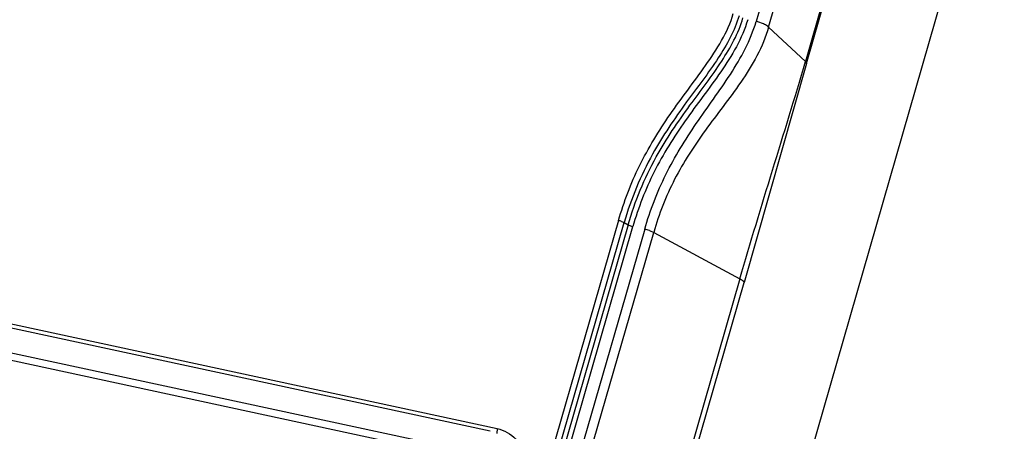
# Model space of a CAD drawing. Units: inches. Extents: x 0 to 16.5, y 0 to 11.7.
# Drawn here: x 14.4 to 15.2, y 9.4 to 9.7 of the extents above; entities that cross this region are included whole.
import ezdxf

# ---------------------------------------------------------------- set-up
doc = ezdxf.new("R2010")
doc.units = ezdxf.units.IN
doc.header["$LTSCALE"] = 0.909449
doc.header["$MEASUREMENT"] = 0
doc.layers.get('0').update_dxf_attribs({"linetype": 'CONTINUOUS'})

msp = doc.modelspace()

# ---------------------------------------------------------------- linework, layer by layer
at = {"color": 7, "linetype": 'Continuous'}
for p, q in [((15.16703, 9.86774), (14.21127, 6.55131)), ((13.94107, 9.58028), (14.79737, 9.39588)), ((14.79245, 9.39387), (13.94178, 9.57706))]:
    msp.add_line(p, q, dxfattribs=at)
at = {"color": 9, "linetype": 'Continuous'}
for p, q in [((15.03195, 9.85148), (14.98615, 9.69253)), ((14.99528, 9.6884), (15.04109, 9.84735)), ((15.06784, 9.82222), (15.02203, 9.66327)), ((15.02293, 9.66198), (15.06875, 9.82091)), ((15.02203, 9.66327), (14.99528, 9.6884)), ((15.02293, 9.66198), (14.97734, 9.50232)), ((15.02262, 9.66261), (15.02203, 9.66327)), ((15.02293, 9.66198), (15.02262, 9.66261)), ((14.75401, 9.38392), (13.96039, 9.55482)), ((14.75208, 9.37898), (13.95846, 9.54988)), ((14.88585, 9.54751), (14.79424, 9.22961)), ((14.7984, 9.22807), (14.89001, 9.54597)), ((14.89287, 9.54434), (14.80126, 9.22644)), ((14.88806, 9.54687), (14.89001, 9.54597)), ((14.89001, 9.54597), (14.89287, 9.54434)), ((14.89287, 9.54434), (14.8945, 9.54359)), ((14.80473, 9.22516), (14.89634, 9.54306)), ((14.90496, 9.5412), (14.81334, 9.2233)), ((14.81989, 9.22095), (14.9115, 9.53885)), ((14.9084, 9.54022), (14.9115, 9.53885)), ((14.9115, 9.53885), (14.97437, 9.50503)), ((14.97437, 9.50503), (14.88275, 9.18713)), ((14.88572, 9.18441), (14.97734, 9.50232)), ((14.97437, 9.50503), (14.97637, 9.50366)), ((14.79737, 9.39588), (14.79711, 9.39229))]:
    msp.add_line(p, q, dxfattribs=at)
for centre, radius, start, end in [((14.88242, 9.53165), 0.01623, 69.65844, 77.79619), ((14.8992, 9.55627), 0.01352, 249.65844, 257.79619), ((14.89923, 9.51465), 0.02717, 70.26363, 77.83067)]:
    msp.add_arc(centre, radius, start, end, dxfattribs=at)
for points, knots in [([(14.88585, 9.54751), (14.88978, 9.56115), (14.90011, 9.58816), (14.92285, 9.62533), (14.94531, 9.65409), (14.96144, 9.67827), (14.96758, 9.69146), (14.96955, 9.6983)], [0, 0, 0, 0, 0.245578, 0.497109, 0.75107, 0.876723, 1, 1, 1, 1]), ([(14.97371, 9.69676), (14.97054, 9.68578), (14.95827, 9.66391), (14.93407, 9.63261), (14.90784, 9.59425), (14.89501, 9.5633), (14.89001, 9.54597)], [0, 0, 0, 0, 0.197987, 0.426209, 0.687638, 1, 1, 1, 1]), ([(14.89287, 9.54434), (14.89782, 9.56149), (14.91052, 9.59217), (14.93663, 9.63031), (14.96095, 9.66176), (14.97334, 9.6839), (14.97657, 9.69513)], [0, 0, 0, 0, 0.309166, 0.568683, 0.797675, 1, 1, 1, 1]), ([(14.98004, 9.69385), (14.97609, 9.68013), (14.9607, 9.65481), (14.934, 9.62078), (14.91073, 9.58379), (14.9003, 9.55677), (14.89634, 9.54306)], [0, 0, 0, 0, 0.247124, 0.50191, 0.752821, 1, 1, 1, 1]), ([(14.90496, 9.5412), (14.9089, 9.55488), (14.91926, 9.58182), (14.93832, 9.61242), (14.9551, 9.63602), (14.97161, 9.65956), (14.98219, 9.67881), (14.98615, 9.69253)], [0, 0, 0, 0, 0.24774, 0.498627, 0.625169, 0.751445, 1, 1, 1, 1]), ([(14.99528, 9.6884), (14.99113, 9.674), (14.97982, 9.65418), (14.96216, 9.63065), (14.94489, 9.60789), (14.92559, 9.57839), (14.91534, 9.55217), (14.9115, 9.53885)], [0, 0, 0, 0, 0.261014, 0.388364, 0.513727, 0.758617, 1, 1, 1, 1]), ([(14.99528, 9.6884), (14.99504, 9.68862), (14.99387, 9.68958), (14.99252, 9.69031), (14.99143, 9.6908)], [0, 0, 0, 0, 0.214177, 1, 1, 1, 1]), ([(14.97437, 9.50503), (14.982, 9.5315), (14.99806, 9.5842), (15.01441, 9.63681), (15.02203, 9.66327)], [0, 0, 0, 0, 0.500039, 1, 1, 1, 1]), ([(14.97637, 9.50366), (14.97649, 9.50355), (14.97688, 9.50316), (14.97723, 9.50269), (14.97734, 9.50232)], [0, 0, 0, 0, 0.295407, 1, 1, 1, 1])]:
    msp.add_open_spline(points, degree=3, knots=knots, dxfattribs=at)
msp.add_open_spline([(14.99143, 9.6908), (14.98974, 9.69157), (14.98796, 9.69214), (14.98615, 9.69253)], degree=3, dxfattribs=at)
at = {"color": 7, "linetype": 'Continuous'}
msp.add_open_spline([(14.79737, 9.39588), (14.80251, 9.39477), (14.81228, 9.38953), (14.81666, 9.37919), (14.81694, 9.37416)], degree=3, knots=[0, 0, 0, 0, 0.510928, 1, 1, 1, 1], dxfattribs=at)

doc.saveas('drawing.dxf')
